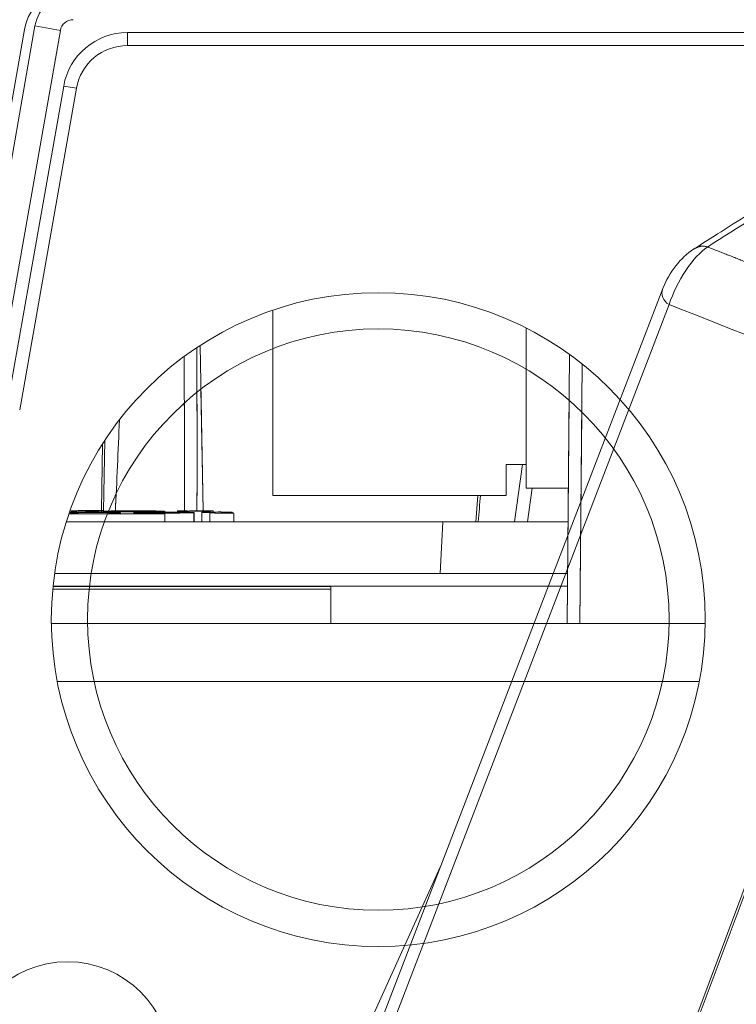
# Model space of a CAD drawing. Units: millimetres. Extents: x -98 to 138, y -173 to 92.
# Drawn here: x -60 to -32, y 27 to 65 of the extents above; entities that cross this region are included whole.
import ezdxf

# ---------------------------------------------------------------- set-up
doc = ezdxf.new("R2010")
doc.units = ezdxf.units.MM
for name, color, linetype, true_color in [('Top$30', 7, 'Continuous', 0xffffff), ('Top$31', 7, 'Continuous', 0xffffff), ('Trimetric$28', 7, 'Continuous', 0xffffff)]:
    doc.layers.add(name, color=color, linetype=linetype, true_color=true_color)

msp = doc.modelspace()

# ---------------------------------------------------------------- linework, layer by layer
at = {"layer": 'Top$30', "color": 18, "linetype": 'Continuous', "lineweight": 13}
for p, q in [((-66.475, 24.566), (-59.439, 64.472)), ((-59.439, 64.472), (-58.454, 64.298)), ((-55.864, 63.711), (-55.864, 64.211)), ((-55.864, 64.211), (26.553, 64.211)), ((-60.511, 49.755), (-58.326, 62.145)), ((-57.834, 62.059), (-58.326, 62.145))]:
    msp.add_line(p, q, dxfattribs=at)
at = {"layer": 'Top$30', "color": 18, "linetype": 'Continuous', "lineweight": 18}
for p, q in [((-58.454, 64.298), (-65.475, 24.478)), ((-64.258, 39.297), (-59.844, 64.326)), ((-55.864, 63.711), (26.553, 63.711)), ((-60.029, 49.61), (-57.834, 62.059))]:
    msp.add_line(p, q, dxfattribs=at)
at = {"layer": 'Top$30', "color": 43, "linetype": 'Continuous', "lineweight": 18}
for p, q in [((-40.429, 52.777), (-40.429, 46.578)), ((-40.429, 46.578), (-38.805, 46.578))]:
    msp.add_line(p, q, dxfattribs=at)
at = {"layer": 'Top$30', "color": 252, "linetype": 'Continuous', "lineweight": 18}
for p, q in [((-52.933, 45.702), (-53.044, 52.106)), ((-38.851, 41.346), (-38.76, 51.759)), ((-56.78, 45.71), (-56.733, 48.435)), ((-41.203, 46.302), (-41.203, 47.502)), ((-40.429, 47.502), (-41.203, 47.502)), ((-41.203, 46.302), (-50.233, 46.302)), ((-54.414, 45.585), (-58.127, 45.585)), ((-57.901, 45.672), (-57.901, 45.65)), ((-57.771, 45.62), (-57.771, 45.585)), ((-57.391, 45.708), (-57.391, 45.702)), ((-56.977, 45.698), (-56.977, 45.651)), ((-56.86, 45.709), (-56.86, 45.651)), ((-56.803, 45.687), (-56.803, 45.651)), ((-56.566, 45.62), (-56.566, 45.585)), ((-56.135, 45.62), (-56.135, 45.585)), ((-55.618, 45.635), (-55.618, 45.585)), ((-54.925, 45.644), (-54.925, 45.638)), ((-54.419, 45.651), (-54.419, 45.687)), ((-54.414, 45.585), (-54.414, 45.285)), ((-53.919, 45.672), (-53.919, 45.638)), ((-53.488, 45.672), (-53.488, 45.63)), ((-53.287, 45.629), (-53.287, 45.285)), ((-53.273, 45.635), (-53.276, 45.634)), ((-53.276, 45.634), (-53.276, 45.285)), ((-53.273, 45.285), (-53.273, 45.635)), ((-52.984, 45.646), (-52.984, 45.285)), ((-52.686, 45.696), (-52.686, 45.676)), ((-52.668, 45.633), (-52.668, 45.285)), ((-52.538, 45.701), (-52.538, 45.659)), ((-51.805, 45.646), (-51.805, 45.625)), ((-51.744, 45.62), (-51.744, 45.285)), ((-58.225, 45.285), (-43.656, 45.285)), ((-43.761, 43.285), (-43.656, 45.285)), ((-43.656, 45.285), (-38.816, 45.285)), ((-58.678, 43.285), (-43.761, 43.285)), ((-38.834, 43.285), (-43.761, 43.285)), ((-58.75, 42.678), (-47.988, 42.678)), ((-58.74, 42.778), (-47.988, 42.778)), ((-47.988, 42.778), (-47.988, 41.346)), ((-47.988, 42.678), (-47.988, 41.346))]:
    msp.add_line(p, q, dxfattribs=at)
at = {"layer": 'Top$30', "color": 252, "linetype": 'Continuous', "lineweight": 13}
for p, q in [((-38.263, 51.383), (-38.351, 41.346)), ((-38.838, 42.793), (-58.739, 42.793))]:
    msp.add_line(p, q, dxfattribs=at)
at = {"layer": 'Top$30', "color": 203, "linetype": 'Continuous', "lineweight": 13}
msp.add_line((-56.822, 48.298), (-56.867, 45.714), dxfattribs=at)
at = {"layer": 'Top$30', "color": 251, "linetype": 'Continuous', "lineweight": 13}
for p, q in [((-40.887, 45.285), (-40.579, 47.502)), ((-40.204, 46.579), (-40.384, 45.285)), ((-42.384, 45.285), (-42.299, 46.302)), ((-33.734, 39.096), (-58.575, 39.096))]:
    msp.add_line(p, q, dxfattribs=at)
at = {"layer": 'Top$30', "color": 251, "linetype": 'Continuous', "lineweight": 18}
msp.add_line((-58.804, 41.346), (-33.506, 41.346), dxfattribs=at)
at = {"layer": 'Top$30', "color": 203, "linetype": 'Continuous', "lineweight": 18}
msp.add_circle((-46.155, 41.497), 12.65, dxfattribs=at)
at = {"layer": 'Top$30', "color": 252, "linetype": 'Continuous', "lineweight": 18, "extrusion": (0, 0, -1)}
msp.add_circle((58.181, 24.257), 4, dxfattribs=at)
at = {"layer": 'Top$30', "color": 18, "linetype": 'Continuous', "lineweight": 18, "extrusion": (0, 0, -1)}
for centre, radius in [((57.875, 63.978), 2), ((57.962, 64.211), 0.5)]:
    msp.add_arc(centre, radius, 10, 90, dxfattribs=at)
at = {"layer": 'Top$30', "color": 18, "linetype": 'Continuous', "lineweight": 13, "extrusion": (0, 0, -1)}
for centre, radius in [((57.962, 64.211), 1.5), ((55.864, 61.711), 2.5)]:
    msp.add_arc(centre, radius, 10, 90, dxfattribs=at)
at = {"layer": 'Top$30', "color": 18, "linetype": 'Continuous', "lineweight": 18}
msp.add_arc((-55.864, 61.711), 2, 90, 170, dxfattribs=at)
at = {"layer": 'Top$30', "color": 252, "linetype": 'Continuous', "lineweight": 13}
msp.add_ellipse((-60.998, 46.815), major_axis=(0, 99.779), ratio=0.073588, start_param=4.701228, end_param=4.761138, dxfattribs=at)
at = {"layer": 'Top$30', "color": 252, "linetype": 'Continuous', "lineweight": 18}
msp.add_ellipse((-60.998, 84.919), major_axis=(0, 73.512), ratio=0.075125, start_param=4.149437, end_param=4.205415, dxfattribs=at)
at = {"layer": 'Top$30', "color": 251, "linetype": 'Continuous', "lineweight": 13}
msp.add_ellipse((-43.248, 28.892), major_axis=(2.402, 28.809), ratio=0.017296, start_param=0.923325, end_param=0.966946, dxfattribs=at)
at = {"layer": 'Top$30', "color": 252, "linetype": 'Continuous', "lineweight": 18}
for points, degree in [([(-50.233, 46.302), (-50.233, 53.446)], 1), ([(-57.771, 45.62), (-57.874, 45.62), (-57.978, 45.62), (-58.081, 45.62)], 3), ([(-58.071, 45.65), (-57.986, 45.65), (-57.9, 45.65), (-57.814, 45.65)], 3), ([(-57.901, 45.698), (-57.953, 45.698), (-58.005, 45.698), (-58.056, 45.698)], 3), ([(-58.055, 45.702), (-58.004, 45.702), (-57.953, 45.702), (-57.901, 45.702)], 3), ([(-57.901, 45.672), (-57.901, 45.681), (-57.901, 45.689), (-57.901, 45.698)], 3), ([(-57.473, 45.672), (-57.616, 45.672), (-57.759, 45.672), (-57.901, 45.672)], 3), ([(-57.856, 45.71), (-57.814, 45.711), (-57.742, 45.712), (-57.637, 45.713)], 3), ([(-57.814, 45.65), (-57.814, 45.649), (-57.814, 45.647), (-57.814, 45.646)], 3), ([(-57.473, 45.702), (-57.308, 45.702), (-57.143, 45.702), (-56.977, 45.702)], 3), ([(-57.473, 45.698), (-57.473, 45.689), (-57.473, 45.681), (-57.473, 45.672)], 3), ([(-56.977, 45.698), (-57.143, 45.698), (-57.308, 45.698), (-57.473, 45.698)], 3), ([(-56.977, 45.702), (-56.977, 45.701), (-56.977, 45.699), (-56.977, 45.698)], 3), ([(-56.795, 45.713), (-56.817, 45.712), (-56.838, 45.71), (-56.86, 45.709)], 3), ([(-56.473, 45.675), (-56.693, 45.678), (-56.803, 45.682), (-56.803, 45.687)], 3), ([(-56.135, 45.62), (-56.279, 45.62), (-56.423, 45.62), (-56.566, 45.62)], 3), ([(-56.147, 45.695), (-56.253, 45.694), (-56.319, 45.692), (-56.346, 45.69)], 3), ([(-53.276, 45.634), (-53.908, 45.634), (-54.54, 45.634), (-55.172, 45.634)], 3), ([(-54.925, 45.644), (-55.059, 45.643), (-55.134, 45.641), (-55.148, 45.638)], 3), ([(-55.148, 45.638), (-54.675, 45.638), (-54.202, 45.638), (-53.728, 45.638)], 3), ([(-53.999, 45.625), (-53.887, 45.626), (-53.798, 45.628), (-53.733, 45.63)], 3), ([(-53.919, 45.702), (-53.79, 45.702), (-53.661, 45.702), (-53.531, 45.702)], 3), ([(-53.919, 45.672), (-53.919, 45.682), (-53.919, 45.692), (-53.919, 45.702)], 3), ([(-53.488, 45.672), (-53.632, 45.672), (-53.776, 45.672), (-53.919, 45.672)], 3), ([(-53.733, 45.63), (-53.584, 45.63), (-53.436, 45.629), (-53.287, 45.629)], 3), ([(-53.531, 45.702), (-53.531, 45.7), (-53.531, 45.699), (-53.531, 45.697)], 3), ([(-52.984, 45.65), (-52.878, 45.65), (-52.773, 45.65), (-52.668, 45.65)], 3), ([(-52.984, 45.646), (-52.984, 45.648), (-52.984, 45.649), (-52.984, 45.65)], 3), ([(-52.668, 45.646), (-52.773, 45.646), (-52.878, 45.646), (-52.984, 45.646)], 3), ([(-52.538, 45.701), (-52.587, 45.699), (-52.637, 45.698), (-52.686, 45.696)], 3), ([(-52.668, 45.658), (-52.525, 45.659), (-52.382, 45.66), (-52.239, 45.661)], 3), ([(-52.668, 45.65), (-52.668, 45.653), (-52.668, 45.655), (-52.668, 45.658)], 3), ([(-52.239, 45.661), (-52.239, 45.657), (-52.239, 45.654), (-52.239, 45.65)], 3), ([(-52.239, 45.65), (-52.095, 45.65), (-51.95, 45.65), (-51.805, 45.65)], 3), ([(-51.805, 45.646), (-51.95, 45.646), (-52.095, 45.646), (-52.239, 45.646)], 3), ([(-52.142, 45.625), (-52.107, 45.625), (-52.059, 45.625), (-51.995, 45.625)], 3), ([(-51.995, 45.625), (-51.946, 45.625), (-51.884, 45.625), (-51.805, 45.625)], 3), ([(-51.805, 45.65), (-51.805, 45.649), (-51.805, 45.648), (-51.805, 45.646)], 3), ([(-51.805, 45.625), (-51.785, 45.623), (-51.764, 45.622), (-51.744, 45.62)], 3)]:
    msp.add_open_spline(points, degree=degree, dxfattribs=at)
at = {"layer": 'Top$30', "color": 252, "linetype": 'Continuous', "lineweight": 13}
msp.add_open_spline([(-53.174, 52.016), (-53.167, 49.911), (-53.166, 47.807), (-53.17, 45.702)], degree=3, dxfattribs=at)
at = {"layer": 'Top$30', "color": 252, "linetype": 'Continuous', "lineweight": 18}
for points, knots in [([(-57.901, 45.702), (-57.901, 45.703), (-57.901, 45.704), (-57.901, 45.707), (-57.886, 45.709), (-57.856, 45.71)], [0, 0, 0, 0, 0.34558, 0.34558, 1, 1, 1, 1]), ([(-57.814, 45.646), (-57.627, 45.649), (-57.357, 45.651), (-56.851, 45.651), (-56.71, 45.651), (-56.453, 45.649), (-56.357, 45.648), (-56.23, 45.646), (-56.185, 45.645), (-56.159, 45.644)], [0, 0, 0, 0, 0.433672, 0.433672, 0.622369, 0.622369, 0.811955, 0.811955, 1, 1, 1, 1]), ([(-56.566, 45.62), (-56.566, 45.626), (-56.566, 45.632), (-56.566, 45.641), (-56.582, 45.642), (-56.651, 45.644), (-56.709, 45.645), (-56.88, 45.646), (-56.98, 45.646), (-57.278, 45.646), (-57.437, 45.646), (-57.704, 45.643), (-57.771, 45.64), (-57.771, 45.631), (-57.771, 45.626), (-57.771, 45.62)], [0, 0, 0, 0, 0.257511, 0.257511, 0.344942, 0.344942, 0.432225, 0.432225, 0.520014, 0.520014, 0.659928, 0.659928, 0.800193, 0.800193, 1, 1, 1, 1]), ([(-57.637, 45.713), (-57.532, 45.714), (-57.386, 45.714), (-57.076, 45.714), (-56.942, 45.714), (-56.795, 45.713)], [0, 0, 0, 0, 0.608696, 0.608696, 1, 1, 1, 1]), ([(-57.391, 45.708), (-57.446, 45.708), (-57.473, 45.706), (-57.473, 45.704), (-57.473, 45.703), (-57.473, 45.702)], [0, 0, 0, 0, 0.662791, 0.662791, 1, 1, 1, 1]), ([(-56.86, 45.709), (-56.949, 45.709), (-57.034, 45.709), (-57.245, 45.709), (-57.337, 45.709), (-57.391, 45.708)], [0, 0, 0, 0, 0.378723, 0.378723, 1, 1, 1, 1]), ([(-56.784, 45.69), (-56.738, 45.694), (-56.614, 45.697), (-56.191, 45.701), (-55.925, 45.703), (-55.26, 45.703), (-54.975, 45.701), (-54.577, 45.696), (-54.47, 45.694), (-54.434, 45.69)], [0, 0, 0, 0, 0.237631, 0.237631, 0.491932, 0.491932, 0.775296, 0.775296, 1, 1, 1, 1]), ([(-54.419, 45.687), (-54.419, 45.687), (-54.419, 45.687), (-54.419, 45.683), (-54.469, 45.68), (-54.665, 45.676), (-54.808, 45.674), (-55.183, 45.672), (-55.389, 45.671), (-55.966, 45.671), (-56.254, 45.673), (-56.473, 45.675)], [0, 0, 0, 0, 0.000004, 0.000004, 0.217496, 0.217496, 0.435209, 0.435209, 0.652166, 0.652166, 1, 1, 1, 1]), ([(-56.359, 45.687), (-56.359, 45.683), (-56.288, 45.68), (-56.005, 45.676), (-55.826, 45.675), (-55.397, 45.675), (-55.218, 45.676), (-55.076, 45.678)], [0, 0, 0, 0, 0.33515, 0.33515, 0.668966, 0.668966, 1, 1, 1, 1]), ([(-56.159, 45.644), (-56.143, 45.643), (-56.135, 45.641), (-56.135, 45.633), (-56.135, 45.626), (-56.135, 45.62)], [0, 0, 0, 0, 0.276693, 0.276693, 1, 1, 1, 1]), ([(-54.865, 45.688), (-54.875, 45.691), (-54.946, 45.694), (-55.219, 45.697), (-55.398, 45.698), (-55.826, 45.698), (-56.005, 45.697), (-56.147, 45.695)], [0, 0, 0, 0, 0.313752, 0.313752, 0.654718, 0.654718, 1, 1, 1, 1]), ([(-53.287, 45.629), (-53.358, 45.626), (-53.489, 45.624), (-53.868, 45.62), (-54.111, 45.62), (-54.778, 45.62), (-55.073, 45.621), (-55.509, 45.626), (-55.618, 45.63), (-55.618, 45.635), (-55.618, 45.635), (-55.618, 45.635)], [0, 0, 0, 0, 0.221204, 0.221204, 0.442872, 0.442872, 0.72181, 0.72181, 0.999975, 0.999975, 1, 1, 1, 1]), ([(-55.172, 45.634), (-55.156, 45.631), (-55.077, 45.628), (-54.793, 45.625), (-54.616, 45.624), (-54.246, 45.624), (-54.111, 45.624), (-53.999, 45.625)], [0, 0, 0, 0, 0.363209, 0.363209, 0.727973, 0.727973, 1, 1, 1, 1]), ([(-55.076, 45.678), (-54.935, 45.68), (-54.863, 45.683), (-54.863, 45.687), (-54.863, 45.687), (-54.863, 45.687)], [0, 0, 0, 0, 0.999866, 0.999866, 1, 1, 1, 1]), ([(-53.728, 45.638), (-53.747, 45.641), (-53.802, 45.643), (-54.029, 45.646), (-54.207, 45.647), (-54.623, 45.647), (-54.79, 45.646), (-54.925, 45.644)], [0, 0, 0, 0, 0.252658, 0.252658, 0.644891, 0.644891, 1, 1, 1, 1]), ([(-53.531, 45.697), (-53.432, 45.699), (-53.341, 45.701), (-53.174, 45.702), (-53.081, 45.703), (-52.835, 45.703), (-52.688, 45.702), (-52.538, 45.701)], [0, 0, 0, 0, 0.290155, 0.290155, 0.580311, 0.580311, 1, 1, 1, 1]), ([(-52.686, 45.696), (-52.791, 45.697), (-52.897, 45.697), (-53.097, 45.697), (-53.181, 45.697), (-53.332, 45.696), (-53.385, 45.695), (-53.464, 45.692), (-53.488, 45.69), (-53.488, 45.682), (-53.488, 45.677), (-53.488, 45.672)], [0, 0, 0, 0, 0.133973, 0.133973, 0.254205, 0.254205, 0.373799, 0.373799, 0.555454, 0.555454, 1, 1, 1, 1]), ([(-51.744, 45.62), (-51.865, 45.62), (-51.973, 45.62), (-52.226, 45.62), (-52.347, 45.62), (-52.519, 45.621), (-52.58, 45.622), (-52.649, 45.624), (-52.668, 45.626), (-52.668, 45.63), (-52.668, 45.631), (-52.668, 45.633)], [0, 0, 0, 0, 0.151904, 0.151904, 0.402688, 0.402688, 0.653473, 0.653473, 0.901692, 0.901692, 1, 1, 1, 1]), ([(-52.239, 45.646), (-52.239, 45.64), (-52.239, 45.635), (-52.239, 45.627), (-52.231, 45.626), (-52.2, 45.626), (-52.176, 45.625), (-52.142, 45.625)], [0, 0, 0, 0, 0.665538, 0.665538, 0.830817, 0.830817, 1, 1, 1, 1])]:
    msp.add_open_spline(points, degree=3, knots=knots, dxfattribs=at)
at = {"layer": 'Top$31', "color": 18, "linetype": 'Continuous', "lineweight": 13}
for p, q in [((-66.475, 24.566), (-59.439, 64.472)), ((-59.439, 64.472), (-58.454, 64.298)), ((-55.864, 63.711), (-55.864, 64.211)), ((-55.864, 64.211), (26.553, 64.211)), ((-60.511, 49.755), (-58.326, 62.145)), ((-57.834, 62.059), (-58.326, 62.145))]:
    msp.add_line(p, q, dxfattribs=at)
at = {"layer": 'Top$31', "color": 18, "linetype": 'Continuous', "lineweight": 18}
for p, q in [((-58.454, 64.298), (-65.475, 24.478)), ((-64.258, 39.297), (-59.844, 64.326)), ((-55.864, 63.711), (26.553, 63.711)), ((-60.029, 49.61), (-57.834, 62.059))]:
    msp.add_line(p, q, dxfattribs=at)
at = {"layer": 'Top$31', "color": 43, "linetype": 'Continuous', "lineweight": 18}
for p, q in [((-40.429, 51.18), (-40.429, 46.578)), ((-40.429, 46.578), (-38.805, 46.578))]:
    msp.add_line(p, q, dxfattribs=at)
at = {"layer": 'Top$31', "color": 252, "linetype": 'Continuous', "lineweight": 18}
for p, q in [((-52.933, 45.702), (-53.015, 50.414)), ((-38.851, 41.346), (-38.775, 49.987)), ((-41.203, 46.302), (-41.203, 47.502)), ((-40.429, 47.502), (-41.203, 47.502)), ((-41.203, 46.302), (-50.233, 46.302)), ((-54.414, 45.585), (-56.637, 45.585)), ((-56.566, 45.62), (-56.566, 45.585)), ((-56.135, 45.62), (-56.135, 45.585)), ((-55.618, 45.635), (-55.618, 45.585)), ((-54.925, 45.644), (-54.925, 45.638)), ((-54.419, 45.651), (-54.419, 45.687)), ((-54.414, 45.585), (-54.414, 45.285)), ((-53.919, 45.672), (-53.919, 45.649)), ((-53.488, 45.672), (-53.488, 45.645)), ((-53.287, 45.629), (-53.287, 45.285)), ((-53.276, 45.634), (-53.276, 45.285)), ((-53.273, 45.285), (-53.273, 45.635)), ((-52.984, 45.646), (-52.984, 45.285)), ((-52.686, 45.696), (-52.686, 45.659)), ((-52.668, 45.633), (-52.668, 45.285)), ((-52.538, 45.701), (-52.538, 45.659)), ((-51.805, 45.646), (-51.805, 45.625)), ((-51.744, 45.62), (-51.744, 45.285)), ((-56.749, 45.285), (-43.656, 45.285)), ((-43.761, 43.285), (-43.656, 45.285)), ((-43.656, 45.285), (-38.816, 45.285)), ((-57.262, 43.285), (-43.761, 43.285)), ((-38.834, 43.285), (-43.761, 43.285)), ((-57.343, 42.678), (-47.988, 42.678)), ((-57.332, 42.778), (-47.988, 42.778)), ((-47.988, 42.778), (-47.988, 41.346)), ((-47.988, 42.678), (-47.988, 41.346))]:
    msp.add_line(p, q, dxfattribs=at)
at = {"layer": 'Top$31', "color": 252, "linetype": 'Continuous', "lineweight": 13}
for p, q in [((-38.279, 49.53), (-38.351, 41.346)), ((-38.838, 42.793), (-57.33, 42.793))]:
    msp.add_line(p, q, dxfattribs=at)
at = {"layer": 'Top$31', "color": 251, "linetype": 'Continuous', "lineweight": 13}
for p, q in [((-40.887, 45.285), (-40.579, 47.502)), ((-40.204, 46.579), (-40.384, 45.285)), ((-42.384, 45.285), (-42.299, 46.302)), ((-35.164, 39.096), (-57.146, 39.096))]:
    msp.add_line(p, q, dxfattribs=at)
at = {"layer": 'Top$31', "color": 251, "linetype": 'Continuous', "lineweight": 18}
msp.add_line((-57.404, 41.346), (-34.905, 41.346), dxfattribs=at)
at = {"layer": 'Top$31', "color": 203, "linetype": 'Continuous', "lineweight": 18}
msp.add_circle((-46.155, 41.497), 11.25, dxfattribs=at)
at = {"layer": 'Top$31', "color": 252, "linetype": 'Continuous', "lineweight": 18, "extrusion": (0, 0, -1)}
msp.add_circle((58.181, 24.257), 4, dxfattribs=at)
at = {"layer": 'Top$31', "color": 18, "linetype": 'Continuous', "lineweight": 18, "extrusion": (0, 0, -1)}
for centre, radius in [((57.875, 63.978), 2), ((57.962, 64.211), 0.5)]:
    msp.add_arc(centre, radius, 10, 90, dxfattribs=at)
at = {"layer": 'Top$31', "color": 18, "linetype": 'Continuous', "lineweight": 13, "extrusion": (0, 0, -1)}
for centre, radius in [((57.962, 64.211), 1.5), ((55.864, 61.711), 2.5)]:
    msp.add_arc(centre, radius, 10, 90, dxfattribs=at)
at = {"layer": 'Top$31', "color": 18, "linetype": 'Continuous', "lineweight": 18}
msp.add_arc((-55.864, 61.711), 2, 90, 170, dxfattribs=at)
at = {"layer": 'Top$31', "color": 252, "linetype": 'Continuous', "lineweight": 13}
msp.add_ellipse((-60.998, 46.815), major_axis=(0, 99.779), ratio=0.073588, start_param=4.701228, end_param=4.743102, dxfattribs=at)
at = {"layer": 'Top$31', "color": 252, "linetype": 'Continuous', "lineweight": 18}
msp.add_ellipse((-60.998, 84.919), major_axis=(0, 73.512), ratio=0.075125, start_param=4.149209, end_param=4.160399, dxfattribs=at)
at = {"layer": 'Top$31', "color": 251, "linetype": 'Continuous', "lineweight": 13}
msp.add_ellipse((-43.248, 28.892), major_axis=(2.402, 28.809), ratio=0.017296, start_param=0.923325, end_param=0.966946, dxfattribs=at)
at = {"layer": 'Top$31', "color": 252, "linetype": 'Continuous', "lineweight": 18}
for points, degree in [([(-50.233, 46.302), (-50.233, 51.977)], 1), ([(-56.473, 45.675), (-56.516, 45.676), (-56.554, 45.676), (-56.588, 45.677)], 3), ([(-56.135, 45.62), (-56.279, 45.62), (-56.423, 45.62), (-56.566, 45.62)], 3), ([(-53.276, 45.634), (-53.908, 45.634), (-54.54, 45.634), (-55.172, 45.634)], 3), ([(-54.925, 45.644), (-55.059, 45.643), (-55.134, 45.641), (-55.148, 45.638)], 3), ([(-55.148, 45.638), (-54.675, 45.638), (-54.202, 45.638), (-53.728, 45.638)], 3), ([(-53.999, 45.625), (-53.887, 45.626), (-53.798, 45.628), (-53.733, 45.63)], 3), ([(-53.919, 45.702), (-53.79, 45.702), (-53.661, 45.702), (-53.531, 45.702)], 3), ([(-53.919, 45.672), (-53.919, 45.682), (-53.919, 45.692), (-53.919, 45.702)], 3), ([(-53.488, 45.672), (-53.632, 45.672), (-53.776, 45.672), (-53.919, 45.672)], 3), ([(-53.733, 45.63), (-53.584, 45.63), (-53.436, 45.629), (-53.287, 45.629)], 3), ([(-53.531, 45.702), (-53.531, 45.7), (-53.531, 45.699), (-53.531, 45.697)], 3), ([(-52.984, 45.65), (-52.878, 45.65), (-52.773, 45.65), (-52.668, 45.65)], 3), ([(-52.984, 45.646), (-52.984, 45.648), (-52.984, 45.649), (-52.984, 45.65)], 3), ([(-52.668, 45.646), (-52.773, 45.646), (-52.878, 45.646), (-52.984, 45.646)], 3), ([(-52.538, 45.701), (-52.587, 45.699), (-52.637, 45.698), (-52.686, 45.696)], 3), ([(-52.668, 45.658), (-52.525, 45.659), (-52.382, 45.66), (-52.239, 45.661)], 3), ([(-52.668, 45.65), (-52.668, 45.653), (-52.668, 45.655), (-52.668, 45.658)], 3), ([(-52.239, 45.661), (-52.239, 45.657), (-52.239, 45.654), (-52.239, 45.65)], 3), ([(-52.239, 45.65), (-52.095, 45.65), (-51.95, 45.65), (-51.805, 45.65)], 3), ([(-51.805, 45.646), (-51.95, 45.646), (-52.095, 45.646), (-52.239, 45.646)], 3), ([(-52.142, 45.625), (-52.107, 45.625), (-52.059, 45.625), (-51.995, 45.625)], 3), ([(-51.995, 45.625), (-51.946, 45.625), (-51.884, 45.625), (-51.805, 45.625)], 3), ([(-51.805, 45.65), (-51.805, 45.649), (-51.805, 45.648), (-51.805, 45.646)], 3), ([(-51.805, 45.625), (-51.785, 45.623), (-51.764, 45.622), (-51.744, 45.62)], 3)]:
    msp.add_open_spline(points, degree=degree, dxfattribs=at)
at = {"layer": 'Top$31', "color": 252, "linetype": 'Continuous', "lineweight": 13}
msp.add_open_spline([(-53.17, 50.265), (-53.167, 48.744), (-53.167, 47.223), (-53.17, 45.702)], degree=3, dxfattribs=at)
at = {"layer": 'Top$31', "color": 252, "linetype": 'Continuous', "lineweight": 18}
for points, knots in [([(-56.586, 45.65), (-56.584, 45.65), (-56.583, 45.65), (-56.453, 45.649), (-56.357, 45.648), (-56.23, 45.646), (-56.185, 45.645), (-56.159, 45.644)], [0, 0, 0, 0, 0.005539, 0.005539, 0.504798, 0.504798, 1, 1, 1, 1]), ([(-56.576, 45.697), (-56.528, 45.698), (-56.473, 45.699), (-56.191, 45.701), (-55.925, 45.703), (-55.26, 45.703), (-54.975, 45.701), (-54.595, 45.697), (-54.493, 45.694), (-54.447, 45.691)], [0, 0, 0, 0, 0.090267, 0.090267, 0.403197, 0.403197, 0.75189, 0.75189, 1, 1, 1, 1]), ([(-54.419, 45.687), (-54.419, 45.687), (-54.419, 45.687), (-54.419, 45.683), (-54.469, 45.68), (-54.665, 45.676), (-54.808, 45.674), (-55.183, 45.672), (-55.389, 45.671), (-55.966, 45.671), (-56.254, 45.673), (-56.473, 45.675)], [0, 0, 0, 0, 0.000004, 0.000004, 0.217496, 0.217496, 0.435209, 0.435209, 0.652166, 0.652166, 1, 1, 1, 1]), ([(-56.359, 45.687), (-56.359, 45.683), (-56.288, 45.68), (-56.005, 45.676), (-55.826, 45.675), (-55.397, 45.675), (-55.218, 45.676), (-55.076, 45.678)], [0, 0, 0, 0, 0.33515, 0.33515, 0.668966, 0.668966, 1, 1, 1, 1]), ([(-56.159, 45.644), (-56.143, 45.643), (-56.135, 45.641), (-56.135, 45.633), (-56.135, 45.626), (-56.135, 45.62)], [0, 0, 0, 0, 0.276693, 0.276693, 1, 1, 1, 1]), ([(-54.865, 45.688), (-54.875, 45.691), (-54.946, 45.694), (-55.219, 45.697), (-55.398, 45.698), (-55.826, 45.698), (-56.005, 45.697), (-56.147, 45.695)], [0, 0, 0, 0, 0.313752, 0.313752, 0.654718, 0.654718, 1, 1, 1, 1]), ([(-53.287, 45.629), (-53.358, 45.626), (-53.489, 45.624), (-53.868, 45.62), (-54.111, 45.62), (-54.778, 45.62), (-55.073, 45.621), (-55.509, 45.626), (-55.618, 45.63), (-55.618, 45.64), (-55.507, 45.644), (-55.067, 45.649), (-54.781, 45.651), (-54.09, 45.651), (-53.812, 45.65), (-53.381, 45.644), (-53.273, 45.64), (-53.273, 45.635), (-53.274, 45.635), (-53.276, 45.634)], [0, 0, 0, 0, 0.10306, 0.10306, 0.206337, 0.206337, 0.336296, 0.336296, 0.465895, 0.465895, 0.599711, 0.599711, 0.733527, 0.733527, 0.862893, 0.862893, 0.99226, 0.99226, 1, 1, 1, 1]), ([(-55.172, 45.634), (-55.156, 45.631), (-55.077, 45.628), (-54.793, 45.625), (-54.616, 45.624), (-54.246, 45.624), (-54.111, 45.624), (-53.999, 45.625)], [0, 0, 0, 0, 0.363209, 0.363209, 0.727973, 0.727973, 1, 1, 1, 1]), ([(-55.076, 45.678), (-54.935, 45.68), (-54.863, 45.683), (-54.863, 45.687), (-54.863, 45.687), (-54.863, 45.687)], [0, 0, 0, 0, 0.999866, 0.999866, 1, 1, 1, 1]), ([(-53.728, 45.638), (-53.747, 45.641), (-53.802, 45.643), (-54.029, 45.646), (-54.207, 45.647), (-54.623, 45.647), (-54.79, 45.646), (-54.925, 45.644)], [0, 0, 0, 0, 0.252658, 0.252658, 0.644891, 0.644891, 1, 1, 1, 1]), ([(-53.531, 45.697), (-53.432, 45.699), (-53.341, 45.701), (-53.174, 45.702), (-53.081, 45.703), (-52.835, 45.703), (-52.688, 45.702), (-52.538, 45.701)], [0, 0, 0, 0, 0.290155, 0.290155, 0.580311, 0.580311, 1, 1, 1, 1]), ([(-52.686, 45.696), (-52.791, 45.697), (-52.897, 45.697), (-53.097, 45.697), (-53.181, 45.697), (-53.332, 45.696), (-53.385, 45.695), (-53.464, 45.692), (-53.488, 45.69), (-53.488, 45.682), (-53.488, 45.677), (-53.488, 45.672)], [0, 0, 0, 0, 0.133973, 0.133973, 0.254205, 0.254205, 0.373799, 0.373799, 0.555454, 0.555454, 1, 1, 1, 1]), ([(-51.744, 45.62), (-51.865, 45.62), (-51.973, 45.62), (-52.226, 45.62), (-52.347, 45.62), (-52.519, 45.621), (-52.58, 45.622), (-52.649, 45.624), (-52.668, 45.626), (-52.668, 45.63), (-52.668, 45.631), (-52.668, 45.633)], [0, 0, 0, 0, 0.151904, 0.151904, 0.402688, 0.402688, 0.653473, 0.653473, 0.901692, 0.901692, 1, 1, 1, 1]), ([(-52.239, 45.646), (-52.239, 45.64), (-52.239, 45.635), (-52.239, 45.627), (-52.231, 45.626), (-52.2, 45.626), (-52.176, 45.625), (-52.142, 45.625)], [0, 0, 0, 0, 0.665538, 0.665538, 0.830817, 0.830817, 1, 1, 1, 1])]:
    msp.add_open_spline(points, degree=3, knots=knots, dxfattribs=at)
at = {"layer": 'Trimetric$28', "color": 27, "linetype": 'Continuous', "lineweight": 18}
for p, q in [((-50.652, 13.974, 73.795), (-35.144, 54.305, 84.659)), ((-27.532, 43.025, 66.684), (-37.834, 15.488, 58.908)), ((-37.711, 15.566, 58.813), (-27.431, 43.044, 66.571)), ((-50.747, 16.539, 75.838), (-43.755, 31.909, 78.626))]:
    msp.add_line(p, q, dxfattribs=at)
at = {"layer": 'Trimetric$28', "color": 27, "linetype": 'Continuous', "lineweight": 13}
msp.add_line((-50.459, 13.227, 72.994), (-34.902, 53.685, 83.891), dxfattribs=at)
at = {"layer": 'Trimetric$28', "color": 27, "linetype": 'Continuous', "lineweight": 18, "extrusion": (-0.707107, 0.424264, -0.565685)}
msp.add_arc((-29.076, 100.753), 2, 72.8022, 131.3916, dxfattribs=at)
at = {"layer": 'Trimetric$28', "color": 27, "linetype": 'Continuous', "lineweight": 13, "extrusion": (-0.707107, 0.424264, -0.565685)}
for major_axis, ratio, start_param, end_param in [((-0.929, -1.764, -0.162), 0.600643, 1.105176, 2.62886), ((-1.231, 0.049, 1.576), 0.421667, 5.37584, 6.283166)]:
    msp.add_ellipse((-33.913, 54.256, 83.083), major_axis=major_axis, ratio=ratio, start_param=start_param, end_param=end_param, dxfattribs=at)
at = {"layer": 'Trimetric$28', "color": 27, "linetype": 'Continuous', "lineweight": 18, "extrusion": (0.707107, -0.424264, 0.565685)}
msp.add_open_spline([(-33.957, 55.828, 84.318), (-33.602, 56.055, 84.044), (-32.828, 56.547, 83.446), (-31.571, 57.346, 82.473), (-30.122, 58.263, 81.35), (-28.482, 59.299, 80.077), (-27.055, 60.198, 78.967), (-26.176, 60.749, 78.282), (-25.907, 60.917, 78.072)], degree=3, knots=[0, 0, 0, 0, 0.131906, 0.287796, 0.467668, 0.671523, 0.899362, 1, 1, 1, 1], dxfattribs=at)
at = {"layer": 'Trimetric$28', "color": 27, "linetype": 'Continuous', "lineweight": 13, "extrusion": (0.707107, -0.424264, 0.565685)}
msp.add_open_spline([(-33.418, 55.914, 83.708), (-31.01, 57.448, 81.849), (-28.608, 58.968, 79.986), (-26.097, 60.545, 78.031), (-25.984, 60.616, 77.943), (-25.872, 60.687, 77.855)], degree=3, knots=[0, 0, 0, 0, 0.955051, 0.955051, 1, 1, 1, 1], dxfattribs=at)
at = {"layer": 'Trimetric$28', "color": 27, "linetype": 'Continuous', "lineweight": 13, "extrusion": (-0.707107, 0.424264, -0.565685)}
msp.add_rational_spline([(-33.418, 55.914, 83.708), (-33.669, 56.012, 84.095), (-33.959, 55.827, 84.319)], [1, 0.898130016222, 0.877409024834], degree=2, dxfattribs=at)
msp.add_open_spline([(-3.483, 41.266, 35.303), (-3.543, 41.302, 35.405), (-3.663, 41.374, 35.609), (-3.843, 41.482, 35.915), (-4.023, 41.589, 36.221), (-4.204, 41.697, 36.527), (-4.384, 41.804, 36.833), (-4.565, 41.911, 37.139), (-4.745, 42.017, 37.445), (-4.926, 42.124, 37.75), (-5.107, 42.23, 38.056), (-5.288, 42.336, 38.362), (-5.469, 42.442, 38.667), (-5.65, 42.547, 38.973), (-5.831, 42.653, 39.278), (-6.012, 42.758, 39.583), (-6.193, 42.863, 39.888), (-6.374, 42.968, 40.194), (-6.555, 43.072, 40.499), (-6.737, 43.177, 40.804), (-6.918, 43.281, 41.109), (-7.1, 43.385, 41.413), (-7.282, 43.488, 41.718), (-7.463, 43.592, 42.023), (-7.645, 43.695, 42.328), (-7.827, 43.798, 42.632), (-8.009, 43.901, 42.937), (-8.191, 44.004, 43.241), (-8.373, 44.106, 43.546), (-8.555, 44.208, 43.85), (-8.737, 44.311, 44.154), (-8.919, 44.412, 44.458), (-9.102, 44.514, 44.762), (-9.284, 44.615, 45.067), (-9.467, 44.716, 45.37), (-9.649, 44.817, 45.674), (-9.832, 44.918, 45.978), (-10.014, 45.019, 46.282), (-10.197, 45.119, 46.586), (-10.38, 45.219, 46.889), (-10.563, 45.319, 47.193), (-10.746, 45.419, 47.496), (-10.929, 45.518, 47.8), (-11.112, 45.617, 48.103), (-11.295, 45.716, 48.406), (-11.479, 45.815, 48.71), (-11.662, 45.914, 49.013), (-11.845, 46.012, 49.316), (-12.029, 46.11, 49.619), (-12.212, 46.208, 49.922), (-12.396, 46.306, 50.225), (-12.58, 46.404, 50.527), (-12.763, 46.501, 50.83), (-12.947, 46.598, 51.133), (-13.131, 46.695, 51.435), (-13.315, 46.792, 51.738), (-13.499, 46.888, 52.04), (-13.683, 46.985, 52.343), (-13.868, 47.081, 52.645), (-14.052, 47.177, 52.947), (-14.236, 47.272, 53.249), (-14.421, 47.368, 53.552), (-14.605, 47.463, 53.854), (-14.79, 47.558, 54.156), (-14.974, 47.653, 54.457), (-15.159, 47.747, 54.759), (-15.344, 47.842, 55.061), (-15.529, 47.936, 55.363), (-15.714, 48.03, 55.664), (-15.899, 48.124, 55.966), (-16.084, 48.217, 56.267), (-16.269, 48.31, 56.569), (-16.454, 48.404, 56.87), (-16.639, 48.496, 57.171), (-16.825, 48.589, 57.473), (-17.01, 48.682, 57.774), (-17.196, 48.774, 58.075), (-17.381, 48.866, 58.376), (-17.567, 48.958, 58.677), (-17.753, 49.049, 58.978), (-17.938, 49.141, 59.278), (-18.124, 49.232, 59.579), (-18.31, 49.323, 59.88), (-18.496, 49.414, 60.18), (-18.682, 49.504, 60.481), (-18.868, 49.595, 60.781), (-19.055, 49.685, 61.082), (-19.241, 49.775, 61.382), (-19.427, 49.864, 61.682), (-19.614, 49.954, 61.982), (-19.8, 50.043, 62.282), (-19.987, 50.132, 62.583), (-20.173, 50.221, 62.882), (-20.36, 50.31, 63.182), (-20.547, 50.398, 63.482), (-20.734, 50.486, 63.782), (-20.921, 50.574, 64.082), (-21.108, 50.662, 64.381), (-21.295, 50.75, 64.681), (-21.482, 50.837, 64.98), (-21.669, 50.924, 65.28), (-21.856, 51.011, 65.579), (-22.044, 51.098, 65.878), (-22.231, 51.185, 66.177), (-22.419, 51.271, 66.477), (-22.606, 51.357, 66.776), (-22.794, 51.443, 67.075), (-22.982, 51.529, 67.374), (-23.17, 51.614, 67.672), (-23.357, 51.699, 67.971), (-23.545, 51.784, 68.27), (-23.733, 51.869, 68.569), (-23.921, 51.954, 68.867), (-24.11, 52.038, 69.166), (-24.298, 52.122, 69.464), (-24.486, 52.206, 69.762), (-24.675, 52.29, 70.061), (-24.863, 52.374, 70.359), (-25.051, 52.457, 70.657), (-25.24, 52.54, 70.955), (-25.429, 52.623, 71.253), (-25.617, 52.706, 71.551), (-25.806, 52.788, 71.849), (-25.995, 52.871, 72.147), (-26.184, 52.953, 72.445), (-26.373, 53.034, 72.742), (-26.562, 53.116, 73.04), (-26.751, 53.198, 73.337), (-26.941, 53.279, 73.635), (-27.13, 53.36, 73.932), (-27.319, 53.441, 74.23), (-27.509, 53.521, 74.527), (-27.698, 53.602, 74.824), (-27.888, 53.682, 75.121), (-28.078, 53.762, 75.418), (-28.267, 53.841, 75.715), (-28.457, 53.921, 76.012), (-28.647, 54, 76.309), (-28.837, 54.079, 76.606), (-29.027, 54.158, 76.902), (-29.217, 54.237, 77.199), (-29.407, 54.315, 77.496), (-29.598, 54.394, 77.792), (-29.788, 54.472, 78.089), (-29.978, 54.55, 78.385), (-30.169, 54.627, 78.681), (-30.359, 54.705, 78.977), (-30.55, 54.782, 79.274), (-30.741, 54.859, 79.57), (-30.931, 54.935, 79.866), (-31.122, 55.012, 80.162), (-31.313, 55.088, 80.458), (-31.504, 55.165, 80.753), (-31.695, 55.24, 81.049), (-31.886, 55.316, 81.345), (-32.077, 55.392, 81.64), (-32.269, 55.467, 81.936), (-32.46, 55.542, 82.231), (-32.651, 55.617, 82.527), (-32.843, 55.691, 82.822), (-33.034, 55.766, 83.117), (-33.226, 55.84, 83.412), (-33.354, 55.889, 83.609), (-33.418, 55.914, 83.708)], degree=3, knots=[0, 0, 0, 0, 0.006219, 0.012439, 0.018658, 0.024877, 0.031095, 0.037314, 0.043532, 0.04975, 0.055968, 0.062186, 0.068403, 0.07462, 0.080837, 0.087054, 0.093271, 0.099488, 0.105704, 0.11192, 0.118136, 0.124352, 0.130568, 0.136783, 0.142999, 0.149214, 0.155429, 0.161644, 0.167858, 0.174073, 0.180287, 0.186502, 0.192716, 0.19893, 0.205143, 0.211357, 0.217571, 0.223784, 0.229997, 0.23621, 0.242423, 0.248636, 0.254849, 0.261061, 0.267274, 0.273486, 0.279698, 0.28591, 0.292122, 0.298334, 0.304546, 0.310757, 0.316969, 0.32318, 0.329392, 0.335603, 0.341814, 0.348025, 0.354236, 0.360446, 0.366657, 0.372868, 0.379078, 0.385289, 0.391499, 0.397709, 0.403919, 0.410129, 0.416339, 0.422549, 0.428759, 0.434969, 0.441178, 0.447388, 0.453597, 0.459807, 0.466016, 0.472226, 0.478435, 0.484644, 0.490853, 0.497062, 0.503272, 0.509481, 0.515689, 0.521898, 0.528107, 0.534316, 0.540525, 0.546734, 0.552942, 0.559151, 0.56536, 0.571568, 0.577777, 0.583985, 0.590194, 0.596402, 0.602611, 0.608819, 0.615028, 0.621236, 0.627445, 0.633653, 0.639861, 0.64607, 0.652278, 0.658487, 0.664695, 0.670903, 0.677112, 0.68332, 0.689529, 0.695737, 0.701945, 0.708154, 0.714362, 0.720571, 0.726779, 0.732988, 0.739196, 0.745405, 0.751613, 0.757822, 0.764031, 0.770239, 0.776448, 0.782657, 0.788865, 0.795074, 0.801283, 0.807492, 0.813701, 0.81991, 0.826119, 0.832328, 0.838537, 0.844746, 0.850956, 0.857165, 0.863374, 0.869584, 0.875793, 0.882003, 0.888212, 0.894422, 0.900632, 0.906842, 0.913052, 0.919262, 0.925472, 0.931682, 0.937892, 0.944103, 0.950313, 0.956524, 0.962734, 0.968945, 0.975156, 0.981367, 0.987578, 0.993789, 1, 1, 1, 1], dxfattribs=at)
msp.add_open_spline([(-34.902, 53.685, 83.891), (-24.639, 49.729, 68.095), (-14.672, 44.85, 51.978), (-5.042, 39.073, 35.607)], degree=3, dxfattribs=at)

doc.saveas('drawing.dxf')
